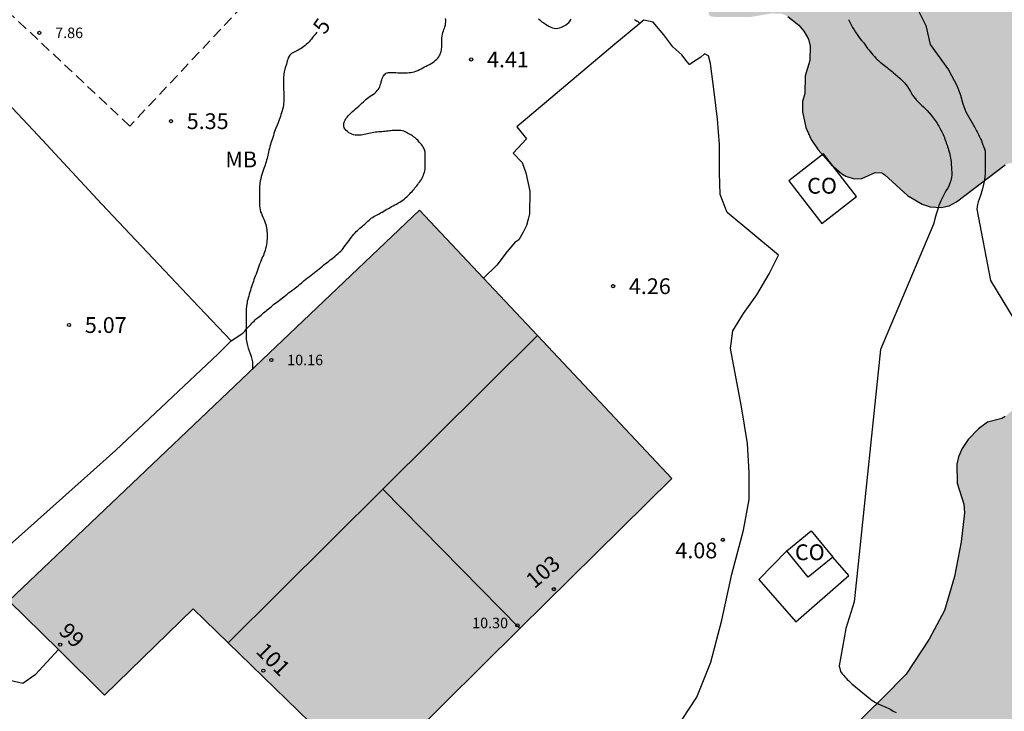
# Model space of a CAD drawing. Units: millimetres. Extents: x 584844 to 585194, y 4793539 to 4793791.
# Drawn here: x 584868 to 584915, y 4793596 to 4793628 of the extents above; entities that cross this region are included whole.
import ezdxf
from ezdxf.enums import TextEntityAlignment as Align

# ---------------------------------------------------------------- set-up
doc = ezdxf.new("R2010")
doc.units = ezdxf.units.MM
doc.linetypes.add('TRAZOS_NORMALES', pattern=[0.75, 0.5, -0.25])
for name, color, linetype in [('020104', 34, 'Continuous'), ('020204', 9, 'Continuous'), ('020307', 24, 'Continuous'), ('020308', 9, 'Continuous'), ('060130', 9, 'Continuous'), ('060134', 9, 'Continuous'), ('070104', 3, 'Continuous'), ('080107', 9, 'Continuous'), ('080109', 9, 'Continuous'), ('080118', 9, 'Continuous'), ('080201', 9, 'Continuous'), ('080202', 9, 'Continuous'), ('080301', 9, 'Continuous'), ('080303', 9, 'Continuous'), ('080308', 9, 'Continuous'), ('100106', 63, 'Continuous'), ('100301', 7, 'Continuous'), ('990501', 21, 'Continuous'), ('990504', 63, 'Continuous')]:
    doc.layers.add(name, color=color, linetype=linetype)
for name, color, linetype, lineweight in [('020105', 24, 'Continuous', 30), ('080111', 7, 'Continuous', 30), ('080123', 7, 'TRAZOS_NORMALES', 30)]:
    doc.layers.add(name, color=color, linetype=linetype, lineweight=lineweight)
doc.styles.add('ARIAL', font='ARIAL.TTF', dxfattribs={"height": 1})
doc.styles.add('ARIALI', font='ARIALI.TTF', dxfattribs={"height": 1})

# ---------------------------------------------------------------- blocks, each defined once
blk = doc.blocks.new('BloquePortal')
blk.add_circle((0, 0), 0.075)
at = {"flags": 5}
blk.add_attdef('INDICE', text='', height=0.75, dxfattribs=at).set_placement((0, 0), align=Align.MIDDLE_CENTER)
blk = doc.blocks.new('PUNTO')
blk.add_circle((0, 0), 0.075)
blk = doc.blocks.new('COTAPU')
blk.add_circle((0, 0), 0.075)

msp = doc.modelspace()

# ---------------------------------------------------------------- hatches: boundary and pattern name
at = {"layer": '990501'}
msp.add_hatch(color=256, dxfattribs=at).paths.add_polyline_path([(584886.928, 4793619.317), (584867.433, 4793600.76), (584871.977, 4793596.276), (584876.185, 4793600.368), (584884.488, 4793592.304), (584898.9, 4793606.571)])
at = {"layer": '990504'}
msp.add_hatch(color=256, dxfattribs=at).paths.add_polyline_path([(584906.296, 4793633.708), (584905.568, 4793632.96), (584905.388, 4793632.98), (584904.98, 4793633.268), (584904.592, 4793633.432), (584904.284, 4793633.496), (584903.992, 4793633.5), (584903.712, 4793633.44), (584903.332, 4793633.268), (584902.504, 4793632.728), (584902.2, 4793632.388), (584901.976, 4793631.968), (584901.552, 4793631.556), (584900.752, 4793631.104), (584900.432, 4793630.74), (584900.304, 4793630.4), (584900.288, 4793629.744), (584900.356, 4793629.384), (584900.652, 4793628.729), (584900.672, 4793628.577), (584900.748, 4793628.521), (584900.952, 4793628.481), (584902.68, 4793628.496), (584903.612, 4793628.656), (584904.084, 4793628.652), (584904.412, 4793628.52), (584904.932, 4793628.108), (584905.172, 4793627.812), (584905.388, 4793627.428), (584905.472, 4793627.1), (584905.456, 4793626.428), (584905.228, 4793625.692), (584905.22, 4793624.853), (584905.112, 4793624.477), (584905.112, 4793623.977), (584905.267, 4793623.245), (584905.515, 4793622.673), (584905.847, 4793622.185), (584906.475, 4793621.477), (584906.975, 4793621.037), (584907.163, 4793620.921), (584907.555, 4793620.805), (584907.923, 4793620.809), (584908.563, 4793621.097), (584908.871, 4793621.089), (584909.015, 4793620.997), (584910.091, 4793620.017), (584910.783, 4793619.597), (584911.167, 4793619.469), (584911.695, 4793619.433), (584912.075, 4793619.521), (584912.419, 4793619.709), (584914.727, 4793621.468), (584914.983, 4793621.564), (584915.099, 4793621.52), (584915.487, 4793620.952), (584915.847, 4793620.196), (584916.555, 4793618.444), (584916.555, 4793618.136), (584916.159, 4793617.236), (584916.107, 4793616.981), (584916.091, 4793616.389), (584916.151, 4793615.973), (584916.303, 4793615.437), (584916.607, 4793614.753), (584917.111, 4793613.893), (584917.107, 4793613.821), (584917.023, 4793613.717), (584916.591, 4793613.389), (584916.171, 4793613.005), (584915.583, 4793612.217), (584915.371, 4793611.793), (584915.283, 4793611.505), (584915.255, 4793610.165), (584915.171, 4793609.965), (584915.031, 4793609.773), (584914.731, 4793609.505), (584914.563, 4793609.421), (584913.895, 4793609.237), (584913.459, 4793608.921), (584912.971, 4793608.421), (584912.687, 4793607.985), (584912.511, 4793607.589), (584912.431, 4793607.253), (584912.443, 4793606.345), (584912.759, 4793605.353), (584912.803, 4793604.929), (584912.646, 4793603.553), (584912.323, 4793601.912), (584911.851, 4793600.296), (584911.123, 4793598.938), (584910.021, 4793597.27), (584908.923, 4793596.139), (584907.396, 4793594.664), (584906.492, 4793593.617), (584906.318, 4793592.285), (584906.826, 4793590.983), (584907.871, 4793589.597), (584909.258, 4793587.987), (584910.221, 4793586.597), (584912.251, 4793583.939), (584914.412, 4793581.805), (584915.502, 4793580.227), (584915.496, 4793579.501), (584914.621, 4793578.441), (584913.889, 4793577.281), (584913.526, 4793575.74), (584913.683, 4793574.775), (584914.231, 4793573.801), (584915.325, 4793572.733), (584916.273, 4793571.942), (584918.086, 4793570.125), (584918.87, 4793568.865), (584919.049, 4793567.799), (584918.761, 4793566.853), (584918.203, 4793565.745), (584917.869, 4793564.374), (584917.888, 4793563.201), (584918.506, 4793562.205), (584920.937, 4793560.956), (584922.017, 4793560.075), (584923.428, 4793559.226), (584924.554, 4793558.643), (584925.783, 4793557.926), (584926.789, 4793557.395), (584927.874, 4793556.702), (584929.719, 4793555.292), (584930.643, 4793554.426), (584933.779, 4793551.772), (584934.631, 4793550.842), (584935.333, 4793549.827), (584936.099, 4793549.14), (584936.852, 4793548.629), (584937.88, 4793548.424), (584938.751, 4793548.477), (584939.452, 4793549.125), (584940.063, 4793549.981), (584940.313, 4793551.132), (584940.159, 4793552.465), (584939.096, 4793554.958), (584938.773, 4793556.012), (584938.618, 4793557.463), (584938.991, 4793558.694), (584939.652, 4793559.68), (584940.547, 4793560.887), (584941.3, 4793562.715), (584941.737, 4793563.992), (584942.026, 4793565.502), (584941.957, 4793566.769), (584941.631, 4793568.037), (584941.109, 4793569.07), (584940.261, 4793570.249), (584939.179, 4793571.304), (584938.138, 4793572.181), (584937.148, 4793573.303), (584936.526, 4793574.486), (584936.701, 4793575.563), (584937.829, 4793576.544), (584939.351, 4793577.188), (584940.992, 4793577.5), (584942.479, 4793577.484), (584943.831, 4793577.086), (584945.023, 4793576.457), (584946.356, 4793575.528), (584947.659, 4793574.833), (584949.141, 4793574.456), (584950.617, 4793574.349), (584952.081, 4793574.374), (584953.437, 4793574.66), (584954.925, 4793575.086), (584958.098, 4793575.418), (584959.573, 4793575.681), (584960.879, 4793576.16), (584961.633, 4793576.99), (584962.037, 4793578.206), (584962.087, 4793579.634), (584961.943, 4793581.227), (584961.555, 4793582.602), (584960.384, 4793583.556), (584958.819, 4793584.285), (584957.253, 4793584.607), (584954.244, 4793584.525), (584953.153, 4793585.036), (584952.506, 4793586.04), (584951.828, 4793586.889), (584951.39, 4793587.844), (584951.018, 4793588.499), (584950.705, 4793588.757), (584950.693, 4793588.929), (584950.609, 4793588.957), (584950.433, 4793589.173), (584949.981, 4793589.501), (584949.498, 4793589.593), (584948.018, 4793590.013), (584947.61, 4793590.337), (584947.298, 4793590.685), (584946.942, 4793591.253), (584946.794, 4793591.673), (584946.794, 4793592.253), (584947.534, 4793592.861), (584947.886, 4793593.26), (584948.21, 4793593.752), (584948.478, 4793594.332), (584948.682, 4793595.024), (584948.726, 4793595.484), (584948.722, 4793596.604), (584948.606, 4793597.108), (584948.406, 4793597.548), (584948.014, 4793598.088), (584947.95, 4793598.348), (584947.978, 4793598.46), (584948.766, 4793599.868), (584948.946, 4793600.448), (584948.958, 4793601.524), (584949.054, 4793601.884), (584949.17, 4793602.632), (584949.258, 4793603.608), (584949.242, 4793605.092), (584949.182, 4793605.352), (584949.07, 4793605.592), (584948.814, 4793605.94), (584948.194, 4793606.648), (584947.626, 4793607.152), (584946.858, 4793607.644), (584946.166, 4793607.892), (584945.746, 4793607.94), (584945.47, 4793607.924), (584944.694, 4793607.676), (584944.35, 4793607.608), (584944.146, 4793607.628), (584943.962, 4793607.696), (584943.646, 4793607.924), (584943.35, 4793608.252), (584943.202, 4793608.524), (584943.19, 4793608.92), (584943.038, 4793609.284), (584942.866, 4793609.484), (584942.63, 4793609.664), (584941.814, 4793610.14), (584941.494, 4793610.252), (584940.282, 4793610.308), (584939.882, 4793610.436), (584939.53, 4793610.656), (584939.374, 4793610.812), (584939.33, 4793610.924), (584939.478, 4793611.608), (584939.49, 4793612.236), (584939.286, 4793613.136), (584939.106, 4793613.536), (584938.846, 4793613.872), (584938.43, 4793614.196), (584938.21, 4793614.316), (584937.85, 4793614.452), (584937.434, 4793614.532), (584935.614, 4793614.564), (584935.19, 4793614.52), (584934.118, 4793614.28), (584934.066, 4793614.436), (584933.818, 4793614.768), (584933.359, 4793615.524), (584932.983, 4793615.964), (584931.943, 4793616.812), (584930.611, 4793617.636), (584929.831, 4793618.036), (584929.731, 4793618.056), (584929.711, 4793619.376), (584929.591, 4793619.816), (584929.395, 4793620.244), (584929.223, 4793620.516), (584928.815, 4793621.032), (584928.471, 4793621.376), (584927.687, 4793621.968), (584927.279, 4793622.18), (584926.399, 4793622.488), (584925.983, 4793622.564), (584925.139, 4793622.58), (584925.003, 4793622.64), (584924.907, 4793623.42), (584924.703, 4793623.844), (584924.563, 4793624.036), (584924.227, 4793624.328), (584923.083, 4793625.052), (584923.023, 4793625.188), (584923.019, 4793626.036), (584922.899, 4793626.528), (584922.775, 4793626.764), (584921.487, 4793628.572), (584921.263, 4793628.812), (584921.007, 4793629.012), (584920.319, 4793629.38), (584919.503, 4793629.652), (584918.655, 4793629.82), (584918.259, 4793629.816), (584917.779, 4793629.676), (584917.719, 4793629.764), (584917.523, 4793630.36), (584917.399, 4793630.564), (584917.203, 4793630.772), (584916.959, 4793630.984), (584915.519, 4793631.996), (584914.807, 4793632.368), (584914.271, 4793632.536), (584913.903, 4793632.588), (584912.379, 4793632.588), (584912.363, 4793633.196), (584912.272, 4793633.5), (584912.044, 4793633.972), (584911.7, 4793634.424), (584911.388, 4793634.708), (584910.916, 4793634.932), (584910.312, 4793635.028), (584909.592, 4793635.036), (584909.172, 4793634.996), (584908.292, 4793634.78), (584907.508, 4793634.468), (584906.72, 4793634.04)])

# ---------------------------------------------------------------- linework, layer by layer
at = {"layer": '020104', "flags": 128}
for points, elevation in [([(584910.633, 4793628.756), (584910.966, 4793628.079), (584911.17, 4793627.176), (584912.044, 4793625.972), (584912.444, 4793625.208), (584912.612, 4793624.77), (584912.716, 4793624.363), (584912.855, 4793623.976), (584913.293, 4793623.234), (584913.374, 4793623.074), (584913.396, 4793623.035), (584913.466, 4793622.903), (584913.5, 4793622.835), (584913.532, 4793622.767), (584913.564, 4793622.697), (584913.596, 4793622.619), (584913.626, 4793622.543), (584913.654, 4793622.467), (584913.704, 4793622.333), (584913.746, 4793622.223), (584913.77, 4793622.111), (584913.778, 4793621.983), (584913.778, 4793621.837), (584913.778, 4793621.759), (584913.778, 4793621.683), (584913.778, 4793621.607), (584913.778, 4793621.457), (584913.778, 4793621.311), (584913.778, 4793621.175), (584913.772, 4793621.039), (584913.76, 4793620.901), (584913.744, 4793620.757), (584913.732, 4793620.679), (584913.72, 4793620.605), (584913.688, 4793620.461), (584913.65, 4793620.319), (584913.606, 4793620.177), (584913.582, 4793620.105), (584913.534, 4793619.967), (584913.488, 4793619.835), (584913.446, 4793619.703), (584913.412, 4793619.577), (584913.392, 4793619.467), (584913.384, 4793619.363), (584914.034, 4793615.964), (584915.96, 4793612.786)], 3), ([(584907.295, 4793628.377), (584907.361, 4793628.243), (584907.425, 4793628.113), (584907.487, 4793627.989), (584907.553, 4793627.873), (584907.625, 4793627.763), (584907.697, 4793627.657), (584907.765, 4793627.559), (584907.829, 4793627.471), (584907.917, 4793627.363), (584908.014, 4793627.257), (584908.078, 4793627.159), (584908.154, 4793627.045), (584908.198, 4793626.989), (584908.254, 4793626.925), (584908.314, 4793626.851), (584908.38, 4793626.771), (584908.45, 4793626.689), (584908.52, 4793626.609), (584908.592, 4793626.533), (584908.658, 4793626.467), (584908.726, 4793626.405), (584908.79, 4793626.347), (584908.858, 4793626.293), (584908.924, 4793626.243), (584908.992, 4793626.191), (584909.058, 4793626.143), (584909.12, 4793626.095), (584909.18, 4793626.047), (584909.238, 4793625.999), (584909.296, 4793625.951), (584909.356, 4793625.899), (584909.414, 4793625.851), (584909.524, 4793625.755), (584909.636, 4793625.659), (584909.74, 4793625.563), (584909.838, 4793625.471), (584909.93, 4793625.373), (584910.012, 4793625.277), (584910.088, 4793625.183), (584910.16, 4793625.079), (584910.23, 4793624.953), (584910.304, 4793624.825), (584910.382, 4793624.707), (584910.464, 4793624.607), (584910.504, 4793624.559), (584910.592, 4793624.465), (584910.676, 4793624.381), (584910.76, 4793624.303), (584910.85, 4793624.225), (584910.934, 4793624.137), (584911.022, 4793624.039), (584911.114, 4793623.941), (584911.21, 4793623.833), (584911.264, 4793623.767), (584911.312, 4793623.703), (584911.36, 4793623.639), (584911.406, 4793623.573), (584911.45, 4793623.507), (584911.494, 4793623.441), (584911.534, 4793623.373), (584911.572, 4793623.307), (584911.608, 4793623.239), (584911.644, 4793623.173), (584911.68, 4793623.107), (584911.716, 4793623.039), (584911.75, 4793622.971), (584911.784, 4793622.901), (584911.814, 4793622.829), (584911.842, 4793622.757), (584911.868, 4793622.683), (584911.894, 4793622.609), (584911.92, 4793622.537), (584911.932, 4793622.503), (584911.968, 4793622.395), (584911.99, 4793622.321), (584912.014, 4793622.249), (584912.036, 4793622.177), (584912.08, 4793622.035), (584912.1, 4793621.957), (584912.118, 4793621.875), (584912.134, 4793621.789), (584912.146, 4793621.703), (584912.156, 4793621.617), (584912.164, 4793621.535), (584912.17, 4793621.457), (584912.174, 4793621.381), (584912.184, 4793621.241), (584912.188, 4793621.115), (584912.19, 4793620.991), (584912.172, 4793620.861), (584912.142, 4793620.727), (584912.1, 4793620.591), (584912.046, 4793620.459), (584911.982, 4793620.344), (584911.912, 4793620.236), (584911.856, 4793620.134), (584911.81, 4793620.034), (584911.766, 4793619.944), (584911.718, 4793619.854), (584911.67, 4793619.756), (584911.626, 4793619.648), (584911.584, 4793619.528), (584911.546, 4793619.412), (584911.512, 4793619.312), (584911.478, 4793619.218), (584911.448, 4793619.116), (584911.42, 4793619.01), (584911.394, 4793618.906), (584911.356, 4793618.764), (584911.322, 4793618.648), (584908.804, 4793612.69), (584907.713, 4793602.209), (584907.555, 4793600.706), (584907.159, 4793599.44), (584906.855, 4793597.662), (584906.914, 4793597.402), (584906.96, 4793597.334), (584907.01, 4793597.268), (584907.064, 4793597.2), (584907.118, 4793597.142), (584907.176, 4793597.08), (584907.232, 4793597.024), (584907.29, 4793596.966), (584907.348, 4793596.908), (584907.454, 4793596.806), (584908.314, 4793596.102), (584908.374, 4793596.052), (584908.438, 4793596.008), (584908.576, 4793595.924), (584908.726, 4793595.85), (584908.802, 4793595.814), (584908.878, 4793595.782), (584908.954, 4793595.752), (584909.028, 4793595.722), (584909.098, 4793595.69), (584909.166, 4793595.66), (584909.294, 4793595.59), (584909.418, 4793595.516), (584909.546, 4793595.45)], 4)]:
    msp.add_lwpolyline(points, dxfattribs=dict(at, elevation=elevation))
at = {"layer": '020105', "elevation": 5, "flags": 128}
msp.add_lwpolyline([(584882.053, 4793627.77), (584882.007, 4793627.712), (584881.953, 4793627.644), (584881.899, 4793627.576), (584881.847, 4793627.508), (584881.795, 4793627.442), (584881.739, 4793627.374), (584881.683, 4793627.312), (584881.625, 4793627.25), (584881.565, 4793627.194), (584881.503, 4793627.142), (584881.441, 4793627.092), (584881.375, 4793627.044), (584881.309, 4793626.998), (584881.243, 4793626.956), (584881.175, 4793626.918), (584881.109, 4793626.884), (584880.979, 4793626.822), (584880.859, 4793626.762), (584880.765, 4793626.676), (584880.697, 4793626.548), (584880.671, 4793626.476), (584880.647, 4793626.402), (584880.627, 4793626.326), (584880.609, 4793626.252), (584880.571, 4793626.116), (584880.537, 4793626.004), (584880.499, 4793625.884), (584880.481, 4793625.768), (584880.479, 4793625.622), (584880.479, 4793625.49), (584880.479, 4793625.4), (584880.479, 4793625.306), (584880.479, 4793625.21), (584880.479, 4793625.116), (584880.479, 4793625.026), (584880.481, 4793624.938), (584880.483, 4793624.85), (584880.485, 4793624.76), (584880.487, 4793624.668), (584880.487, 4793624.574), (584880.485, 4793624.478), (584880.479, 4793624.384), (584880.467, 4793624.292), (584880.451, 4793624.2), (584880.429, 4793624.112), (584880.405, 4793624.026), (584880.379, 4793623.94), (584880.351, 4793623.852), (584880.325, 4793623.766), (584880.299, 4793623.682), (584880.273, 4793623.604), (584880.221, 4793623.468), (584880.165, 4793623.35), (584880.107, 4793623.212), (584880.079, 4793623.13), (584880.049, 4793623.042), (584880.021, 4793622.95), (584879.993, 4793622.856), (584879.963, 4793622.764), (584879.933, 4793622.676), (584879.903, 4793622.592), (584879.875, 4793622.51), (584879.849, 4793622.424), (584879.823, 4793622.336), (584879.801, 4793622.244), (584879.779, 4793622.156), (584879.759, 4793622.074), (584879.743, 4793621.996), (584879.729, 4793621.922), (584879.713, 4793621.846), (584879.693, 4793621.768), (584879.673, 4793621.688), (584879.649, 4793621.608), (584879.623, 4793621.528), (584879.595, 4793621.45), (584879.567, 4793621.37), (584879.537, 4793621.288), (584879.507, 4793621.2), (584879.477, 4793621.106), (584879.447, 4793621.008), (584879.419, 4793620.908), (584879.395, 4793620.808), (584879.371, 4793620.712), (584879.353, 4793620.618), (584879.343, 4793620.532), (584879.339, 4793620.452), (584879.337, 4793620.376), (584879.337, 4793620.302), (584879.337, 4793620.224), (584879.335, 4793620.138), (584879.335, 4793620.042), (584879.333, 4793619.938), (584879.333, 4793619.834), (584879.333, 4793619.726), (584879.333, 4793619.622), (584879.335, 4793619.522), (584879.345, 4793619.424), (584879.363, 4793619.33), (584879.387, 4793619.238), (584879.421, 4793619.15), (584879.459, 4793619.064), (584879.497, 4793618.978), (584879.533, 4793618.888), (584879.567, 4793618.802), (584879.599, 4793618.714), (584879.627, 4793618.63), (584879.651, 4793618.548), (584879.667, 4793618.47), (584879.677, 4793618.388), (584879.685, 4793618.304), (584879.689, 4793618.218), (584879.691, 4793618.13), (584879.691, 4793618.042), (584879.691, 4793617.954), (584879.685, 4793617.864), (584879.675, 4793617.772), (584879.661, 4793617.68), (584879.643, 4793617.584), (584879.623, 4793617.49), (584879.601, 4793617.402), (584879.575, 4793617.32), (584879.545, 4793617.24), (584879.515, 4793617.166), (584879.483, 4793617.092), (584879.449, 4793617.014), (584879.413, 4793616.93), (584879.373, 4793616.838), (584879.337, 4793616.744), (584879.301, 4793616.648), (584879.269, 4793616.552), (584879.237, 4793616.456), (584879.205, 4793616.364), (584879.169, 4793616.274), (584879.135, 4793616.184), (584879.101, 4793616.098), (584879.071, 4793616.012), (584879.041, 4793615.928), (584879.011, 4793615.842), (584878.983, 4793615.758), (584878.955, 4793615.674), (584878.929, 4793615.588), (584878.901, 4793615.5), (584878.875, 4793615.41), (584878.847, 4793615.32), (584878.821, 4793615.232), (584878.797, 4793615.148), (584878.775, 4793615.068), (584878.755, 4793614.986), (584878.741, 4793614.908), (584878.729, 4793614.832), (584878.717, 4793614.758), (584878.701, 4793614.612), (584878.699, 4793614.47), (584878.699, 4793614.342), (584878.699, 4793614.2), (584878.699, 4793614.058), (584878.699, 4793613.94), (584878.699, 4793613.806), (584878.699, 4793613.67), (584878.699, 4793613.588), (584878.699, 4793613.506), (584878.699, 4793613.422), (584878.699, 4793613.34), (584878.701, 4793613.258), (584878.705, 4793613.176), (584878.713, 4793613.098), (584878.725, 4793613.026), (584878.757, 4793612.89), (584878.795, 4793612.756), (584878.839, 4793612.63), (584878.889, 4793612.5), (584878.937, 4793612.368), (584878.973, 4793612.238), (584878.993, 4793612.114), (584878.999, 4793612.01), (584878.999, 4793611.769)], dxfattribs=at)
at = {"layer": '060130'}
for points in [[(584869.787, 4793598.437, 5.153), (584868.689, 4793597.239, 5.389), (584868.097, 4793596.831, 5.409), (584867.477, 4793596.971, 5.417), (584866.869, 4793597.487, 5.417), (584865.681, 4793598.567, 5.377), (584865.009, 4793599.643, 5.365), (584864.757, 4793600.603, 5.357), (584865.581, 4793601.479, 5.341), (584866.945, 4793602.679, 5.265), (584867.172, 4793603.127, 5.262)], [(584904.36, 4793603.126, 4.167), (584903.038, 4793601.762, 4.167), (584904.792, 4793599.752, 4.143), (584907.304, 4793601.962, 4.017), (584906.546, 4793602.822, 4.055)]]:
    msp.add_polyline3d(points, dxfattribs=at)
at = {"layer": '060134'}
for points in [[(584897.381, 4793628.186, 4.386), (584896.201, 4793627.19, 4.385), (584891.553, 4793623.266, 4.369), (584892.013, 4793622.698, 4.377), (584891.369, 4793622.022, 4.393), (584891.793, 4793621.582, 4.361), (584891.981, 4793621.082, 4.361), (584892.169, 4793620.21, 4.361), (584892.149, 4793619.142, 4.361), (584892.093, 4793618.886, 4.365), (584892.001, 4793618.578, 4.369), (584891.841, 4793618.262, 4.373), (584891.637, 4793617.91, 4.381), (584891.449, 4793617.77, 4.389), (584891.093, 4793617.354, 4.401), (584890.605, 4793616.694, 4.405), (584889.967, 4793616.082, 4.389)], [(584899.4, 4793595.122, 4.497), (584900.096, 4793596.178, 4.461), (584900.764, 4793597.846, 4.449), (584901.276, 4793599.838, 4.257), (584901.76, 4793602.026, 4.141), (584902.304, 4793604.106, 4.081), (584902.576, 4793605.57, 4.013), (584902.568, 4793606.854, 3.941), (584902.5, 4793608.226, 3.909), (584902.204, 4793609.97, 4.013), (584901.696, 4793612.746, 4.165), (584901.8, 4793613.582, 4.265), (584902.304, 4793614.398, 4.373), (584902.936, 4793615.29, 4.409), (584903.532, 4793616.286, 4.429), (584903.964, 4793617.182, 4.433), (584901.537, 4793619.194, 4.381), (584901.197, 4793620.05, 4.389), (584901.165, 4793621.082, 4.377), (584901.165, 4793622.43, 4.377), (584901.073, 4793623.638, 4.365), (584900.921, 4793624.93, 4.317), (584900.737, 4793626.282, 4.301), (584900.649, 4793626.65, 4.309), (584900.453, 4793626.738, 4.317), (584900.281, 4793626.574, 4.313), (584899.889, 4793626.322, 4.313), (584899.765, 4793626.234, 4.313), (584899.741, 4793626.238, 4.301), (584899.633, 4793626.358, 4.301), (584899.385, 4793626.69, 4.301), (584898.957, 4793627.066, 4.309), (584898.521, 4793627.638, 4.313), (584898.269, 4793627.942, 4.313), (584898.013, 4793628.238, 4.317), (584897.581, 4793628.342, 4.365), (584897.513, 4793628.298, 4.381), (584897.381, 4793628.186, 4.386)]]:
    msp.add_polyline3d(points, dxfattribs=at)
at = {"layer": '070104'}
for points in [[(584877.983, 4793613.104, 5.029), (584876.451, 4793614.716, 5.161), (584871.835, 4793619.606, 5.407), (584868.832, 4793622.86, 5.449), (584865.618, 4793626.256, 5.475), (584863.167, 4793628.859, 5.531), (584862.714, 4793629.317, 5.528), (584862.31, 4793629.663, 5.528), (584861.908, 4793629.877, 5.426), (584861.885, 4793629.875, 5.276)], [(584877.983, 4793613.104, 5.029), (584878.495, 4793613.432, 5.057), (584878.539, 4793613.474, 5.057), (584878.585, 4793613.518, 5.057), (584878.631, 4793613.568, 5.057), (584878.679, 4793613.622, 5.057), (584878.723, 4793613.678, 5.055), (584878.819, 4793613.784, 5.055), (584878.869, 4793613.836, 5.055), (584878.921, 4793613.888, 5.053), (584878.971, 4793613.942, 5.053), (584879.023, 4793613.996, 5.053), (584879.073, 4793614.046, 5.051), (584879.125, 4793614.096, 5.051), (584879.177, 4793614.144, 5.051), (584879.233, 4793614.19, 5.051), (584879.291, 4793614.236, 5.051), (584879.349, 4793614.282, 5.051), (584879.407, 4793614.328, 5.051), (584879.467, 4793614.378, 5.049), (584879.529, 4793614.428, 5.045), (584879.587, 4793614.48, 5.041), (584879.645, 4793614.53, 5.037), (584879.703, 4793614.58, 5.031), (584879.761, 4793614.628, 5.025), (584879.821, 4793614.674, 5.019), (584879.879, 4793614.722, 5.015), (584879.941, 4793614.772, 5.009), (584880.003, 4793614.824, 5.003), (584880.067, 4793614.874, 4.997), (584880.135, 4793614.926, 4.991), (584880.203, 4793614.976, 4.985), (584880.275, 4793615.03, 4.981), (584880.345, 4793615.084, 4.975), (584880.417, 4793615.142, 4.973), (584880.489, 4793615.2, 4.969), (584880.563, 4793615.26, 4.967), (584880.639, 4793615.318, 4.967), (584880.717, 4793615.378, 4.965), (584880.795, 4793615.438, 4.963), (584880.875, 4793615.5, 4.961), (584880.955, 4793615.558, 4.959), (584881.035, 4793615.616, 4.957), (584881.109, 4793615.676, 4.953), (584881.181, 4793615.734, 4.953), (584881.249, 4793615.792, 4.953), (584881.319, 4793615.852, 4.953), (584881.389, 4793615.912, 4.953), (584881.461, 4793615.974, 4.957), (584881.537, 4793616.036, 4.959), (584881.617, 4793616.098, 4.959), (584881.699, 4793616.16, 4.959), (584881.779, 4793616.222, 4.953), (584881.859, 4793616.284, 4.945), (584881.937, 4793616.346, 4.937), (584882.015, 4793616.408, 4.929), (584882.091, 4793616.47, 4.919), (584882.167, 4793616.53, 4.911), (584882.243, 4793616.59, 4.905), (584882.317, 4793616.648, 4.897), (584882.393, 4793616.71, 4.891), (584882.469, 4793616.772, 4.883), (584882.545, 4793616.832, 4.877), (584882.619, 4793616.892, 4.871), (584882.695, 4793616.948, 4.863), (584882.769, 4793617.004, 4.855), (584882.845, 4793617.062, 4.849), (584882.919, 4793617.122, 4.841), (584882.991, 4793617.186, 4.837), (584883.061, 4793617.25, 4.835), (584883.127, 4793617.312, 4.833), (584883.191, 4793617.372, 4.835), (584883.249, 4793617.432, 4.837), (584883.303, 4793617.498, 4.839), (584883.357, 4793617.568, 4.841), (584883.411, 4793617.642, 4.839), (584883.467, 4793617.716, 4.837), (584883.525, 4793617.794, 4.833), (584883.583, 4793617.872, 4.829), (584883.639, 4793617.95, 4.825), (584883.697, 4793618.028, 4.823), (584883.753, 4793618.1, 4.819), (584883.811, 4793618.168, 4.817), (584883.869, 4793618.232, 4.813), (584883.927, 4793618.294, 4.809), (584883.983, 4793618.352, 4.805), (584884.041, 4793618.406, 4.799), (584884.099, 4793618.454, 4.793), (584884.159, 4793618.5, 4.789), (584884.217, 4793618.548, 4.789), (584884.275, 4793618.596, 4.787), (584884.331, 4793618.646, 4.785), (584884.383, 4793618.694, 4.785), (584884.435, 4793618.74, 4.785), (584884.483, 4793618.786, 4.785), (584884.533, 4793618.834, 4.785), (584884.585, 4793618.882, 4.781), (584884.639, 4793618.926, 4.775), (584884.697, 4793618.968, 4.769), (584884.757, 4793619.004, 4.759), (584884.817, 4793619.04, 4.747), (584884.879, 4793619.076, 4.733), (584884.943, 4793619.11, 4.719), (584885.011, 4793619.144, 4.707), (584885.081, 4793619.18, 4.697), (584885.155, 4793619.218, 4.687), (584885.229, 4793619.26, 4.677), (584885.305, 4793619.306, 4.669), (584885.379, 4793619.352, 4.661), (584885.455, 4793619.398, 4.653), (584885.529, 4793619.442, 4.647), (584885.605, 4793619.486, 4.643), (584885.679, 4793619.526, 4.639), (584885.755, 4793619.564, 4.635), (584885.831, 4793619.604, 4.635), (584885.907, 4793619.644, 4.635), (584885.987, 4793619.686, 4.637), (584886.063, 4793619.734, 4.639), (584886.137, 4793619.788, 4.641), (584886.203, 4793619.842, 4.645), (584886.265, 4793619.894, 4.647), (584886.323, 4793619.946, 4.649), (584886.377, 4793619.994, 4.651), (584886.425, 4793620.044, 4.651), (584886.475, 4793620.096, 4.651), (584886.523, 4793620.15, 4.649), (584886.573, 4793620.206, 4.645), (584886.623, 4793620.26, 4.645), (584886.667, 4793620.314, 4.643), (584886.709, 4793620.366, 4.641), (584886.751, 4793620.42, 4.641), (584886.797, 4793620.474, 4.641), (584886.841, 4793620.532, 4.641), (584886.887, 4793620.59, 4.641), (584886.933, 4793620.65, 4.641), (584886.977, 4793620.712, 4.641), (584887.017, 4793620.772, 4.643), (584887.053, 4793620.836, 4.643), (584887.085, 4793620.904, 4.643), (584887.113, 4793620.972, 4.643), (584887.137, 4793621.042, 4.643), (584887.159, 4793621.114, 4.643), (584887.177, 4793621.186, 4.643), (584887.189, 4793621.258, 4.641), (584887.195, 4793621.326, 4.641), (584887.199, 4793621.388, 4.641), (584887.199, 4793621.448, 4.641), (584887.199, 4793621.504, 4.641), (584887.199, 4793621.558, 4.641), (584887.199, 4793621.612, 4.641), (584887.199, 4793621.668, 4.641), (584887.199, 4793621.722, 4.641), (584887.199, 4793621.774, 4.641), (584887.199, 4793621.824, 4.641), (584887.199, 4793621.872, 4.641), (584887.199, 4793621.914, 4.643), (584887.199, 4793621.96, 4.647), (584887.197, 4793622.008, 4.653), (584887.193, 4793622.06, 4.661), (584887.185, 4793622.114, 4.671), (584887.173, 4793622.162, 4.683), (584887.155, 4793622.21, 4.693), (584887.131, 4793622.258, 4.705), (584887.099, 4793622.308, 4.717), (584887.063, 4793622.362, 4.729), (584887.017, 4793622.426, 4.741), (584886.975, 4793622.478, 4.753), (584886.929, 4793622.534, 4.761), (584886.885, 4793622.584, 4.765), (584886.841, 4793622.632, 4.767), (584886.791, 4793622.68, 4.763), (584886.749, 4793622.72, 4.757), (584886.703, 4793622.762, 4.749), (584886.649, 4793622.802, 4.741), (584886.599, 4793622.836, 4.733), (584886.541, 4793622.874, 4.725), (584886.483, 4793622.906, 4.719), (584886.423, 4793622.942, 4.713), (584886.363, 4793622.976, 4.705), (584886.303, 4793623.008, 4.699), (584886.241, 4793623.034, 4.693), (584886.177, 4793623.058, 4.689), (584886.113, 4793623.076, 4.685), (584886.049, 4793623.09, 4.683), (584885.983, 4793623.098, 4.683), (584885.915, 4793623.1, 4.685), (584885.845, 4793623.1, 4.689), (584885.773, 4793623.1, 4.697), (584885.703, 4793623.096, 4.707), (584885.635, 4793623.092, 4.717), (584885.569, 4793623.086, 4.729), (584885.501, 4793623.08, 4.739), (584885.435, 4793623.072, 4.747), (584885.365, 4793623.064, 4.749), (584885.295, 4793623.054, 4.749), (584885.221, 4793623.048, 4.743), (584885.145, 4793623.04, 4.735), (584885.069, 4793623.034, 4.727), (584884.993, 4793623.028, 4.717), (584884.917, 4793623.02, 4.711), (584884.841, 4793623.012, 4.705), (584884.765, 4793623.004, 4.701), (584884.687, 4793622.992, 4.701), (584884.609, 4793622.976, 4.701), (584884.529, 4793622.958, 4.705), (584884.453, 4793622.94, 4.711), (584884.379, 4793622.922, 4.719), (584884.307, 4793622.904, 4.725), (584884.233, 4793622.888, 4.729), (584884.163, 4793622.876, 4.733), (584884.093, 4793622.868, 4.733), (584884.021, 4793622.868, 4.731), (584883.947, 4793622.87, 4.727), (584883.873, 4793622.876, 4.721), (584883.797, 4793622.892, 4.717), (584883.721, 4793622.916, 4.711), (584883.649, 4793622.95, 4.709), (584883.579, 4793622.992, 4.709), (584883.511, 4793623.042, 4.709), (584883.451, 4793623.098, 4.711), (584883.399, 4793623.158, 4.713), (584883.359, 4793623.226, 4.713), (584883.337, 4793623.298, 4.713), (584883.331, 4793623.372, 4.711), (584883.339, 4793623.448, 4.705), (584883.361, 4793623.522, 4.699), (584883.395, 4793623.594, 4.689), (584883.437, 4793623.662, 4.679), (584883.489, 4793623.73, 4.669), (584883.549, 4793623.798, 4.661), (584883.615, 4793623.866, 4.651), (584883.681, 4793623.932, 4.645), (584883.751, 4793623.998, 4.641), (584883.821, 4793624.06, 4.639), (584883.893, 4793624.12, 4.639), (584883.965, 4793624.182, 4.641), (584884.041, 4793624.248, 4.641), (584884.119, 4793624.316, 4.643), (584884.193, 4793624.388, 4.643), (584884.265, 4793624.456, 4.643), (584884.331, 4793624.52, 4.645), (584884.391, 4793624.578, 4.653), (584884.453, 4793624.63, 4.661), (584884.517, 4793624.678, 4.675), (584884.589, 4793624.726, 4.687), (584884.665, 4793624.772, 4.697), (584884.739, 4793624.822, 4.703), (584884.811, 4793624.878, 4.703), (584884.871, 4793624.936, 4.697), (584884.923, 4793624.994, 4.685), (584884.969, 4793625.052, 4.673), (584885.007, 4793625.11, 4.659), (584885.037, 4793625.168, 4.649), (584885.063, 4793625.23, 4.641), (584885.083, 4793625.294, 4.639), (584885.101, 4793625.362, 4.639), (584885.115, 4793625.432, 4.639), (584885.133, 4793625.5, 4.645), (584885.155, 4793625.566, 4.653), (584885.181, 4793625.628, 4.659), (584885.213, 4793625.686, 4.665), (584885.249, 4793625.736, 4.673), (584885.291, 4793625.78, 4.677), (584885.337, 4793625.816, 4.681), (584885.389, 4793625.842, 4.683), (584885.445, 4793625.856, 4.683), (584885.507, 4793625.858, 4.679), (584885.577, 4793625.856, 4.673), (584885.651, 4793625.854, 4.667), (584885.727, 4793625.85, 4.661), (584885.809, 4793625.846, 4.655), (584885.893, 4793625.844, 4.653), (584885.983, 4793625.844, 4.653), (584886.073, 4793625.844, 4.655), (584886.165, 4793625.844, 4.661), (584886.255, 4793625.844, 4.669), (584886.345, 4793625.844, 4.675), (584886.433, 4793625.846, 4.681), (584886.519, 4793625.852, 4.683), (584886.601, 4793625.866, 4.683), (584886.681, 4793625.886, 4.679), (584886.761, 4793625.914, 4.677), (584886.841, 4793625.95, 4.673), (584886.923, 4793625.988, 4.673), (584887.005, 4793626.03, 4.673), (584887.085, 4793626.074, 4.673), (584887.163, 4793626.116, 4.677), (584887.243, 4793626.154, 4.683), (584887.323, 4793626.194, 4.689), (584887.403, 4793626.234, 4.695), (584887.479, 4793626.28, 4.699), (584887.555, 4793626.33, 4.701), (584887.625, 4793626.38, 4.701), (584887.691, 4793626.432, 4.697), (584887.747, 4793626.482, 4.691), (584887.797, 4793626.536, 4.683), (584887.839, 4793626.592, 4.677), (584887.873, 4793626.652, 4.673), (584887.905, 4793626.714, 4.673), (584887.931, 4793626.778, 4.673), (584887.953, 4793626.844, 4.679), (584887.967, 4793626.91, 4.685), (584887.977, 4793626.976, 4.687), (584887.981, 4793627.038, 4.689), (584887.981, 4793627.104, 4.685), (584887.981, 4793627.172, 4.681), (584887.981, 4793627.246, 4.673), (584887.981, 4793627.326, 4.667), (584887.985, 4793627.41, 4.665), (584887.993, 4793627.496, 4.663), (584888.005, 4793627.584, 4.667), (584888.023, 4793627.668, 4.673), (584888.043, 4793627.75, 4.681), (584888.065, 4793627.824, 4.689), (584888.089, 4793627.89, 4.697), (584888.113, 4793627.956, 4.701), (584888.135, 4793628.026, 4.701), (584888.155, 4793628.1, 4.701), (584888.169, 4793628.18, 4.699), (584888.173, 4793628.262, 4.695), (584888.173, 4793628.34, 4.691), (584888.165, 4793628.416, 4.687)], [(584892.581, 4793628.396, 4.493), (584892.659, 4793628.332, 4.491), (584892.741, 4793628.266, 4.489), (584892.823, 4793628.204, 4.489), (584892.907, 4793628.148, 4.489), (584892.991, 4793628.098, 4.489), (584893.073, 4793628.052, 4.489), (584893.155, 4793628.008, 4.489), (584893.237, 4793627.976, 4.485), (584893.321, 4793627.956, 4.477), (584893.409, 4793627.95, 4.469), (584893.495, 4793627.954, 4.459), (584893.585, 4793627.972, 4.451), (584893.673, 4793628.004, 4.447), (584893.765, 4793628.05, 4.445), (584893.855, 4793628.104, 4.445), (584893.939, 4793628.164, 4.447), (584894.013, 4793628.23, 4.451), (584894.075, 4793628.302, 4.455), (584894.127, 4793628.38, 4.455)], [(584897.129, 4793628.378, 4.399), (584897.143, 4793628.354, 4.391), (584897.165, 4793628.342, 4.393), (584897.193, 4793628.33, 4.393), (584897.217, 4793628.316, 4.393), (584897.241, 4793628.298, 4.393), (584897.273, 4793628.294, 4.393), (584897.329, 4793628.249, 4.393), (584897.362, 4793628.208, 4.381), (584897.381, 4793628.186, 4.386)], [(584867.172, 4793603.127, 5.262), (584872.505, 4793607.893, 5.185), (584877.365, 4793612.48, 4.995), (584877.983, 4793613.104, 5.029)]]:
    msp.add_polyline3d(points, dxfattribs=at)
at = {"layer": '080107'}
for points in [[(584904.452, 4793620.704, 5.335), (584906.017, 4793618.682, 5.308), (584907.666, 4793619.96, 5.187), (584906.101, 4793621.982, 5.214), (584904.452, 4793620.704, 5.335)], [(584904.36, 4793603.126, 4.825), (584905.524, 4793604.076, 4.743), (584906.546, 4793602.822, 4.735)], [(584906.546, 4793602.822, 4.735), (584905.382, 4793601.872, 4.817), (584904.36, 4793603.126, 4.825)]]:
    msp.add_polyline3d(points, dxfattribs=at)
at = {"layer": '080109'}
msp.add_polyline3d([(584877.84, 4793598.761, 13.974), (584892.53, 4793613.354, 14.254)], dxfattribs=at)
at = {"layer": '080111'}
for points in [[(584889.967, 4793616.082, 4.389), (584886.928, 4793619.317, 4.554), (584867.433, 4793600.76, 5.058), (584869.787, 4793598.437, 5.153)], [(584892.529, 4793613.354, 4.249), (584889.967, 4793616.082, 4.389)], [(584891.694, 4793599.438, 4.214), (584898.9, 4793606.571, 3.902), (584892.529, 4793613.354, 4.249)], [(584869.787, 4793598.437, 5.153), (584871.977, 4793596.276, 5.242), (584876.185, 4793600.368, 4.73), (584877.84, 4793598.761, 4.689)], [(584884.488, 4793592.304, 4.526), (584891.694, 4793599.438, 4.214)], [(584877.84, 4793598.761, 4.689), (584884.488, 4793592.304, 4.526)]]:
    msp.add_polyline3d(points, dxfattribs=at)
at = {"layer": '080118', "flags": 128}
for points in [[(584885.185, 4793606.057), (584892.529, 4793613.354)], [(584877.84, 4793598.761), (584885.185, 4793606.057)], [(584885.185, 4793606.057), (584891.694, 4793599.438)]]:
    msp.add_lwpolyline(points, dxfattribs=at)
at = {"layer": '080123'}
msp.add_polyline3d([(584870.254, 4793637.79, 7.265), (584879.032, 4793629.544, 7.245), (584873.177, 4793623.31, 7.841), (584864.399, 4793631.556, 7.861), (584870.254, 4793637.79, 7.265)], dxfattribs=at)
at = {"layer": '100106', "flags": 128}
for points in [[(584904.412, 4793628.52), (584904.932, 4793628.108), (584905.172, 4793627.812), (584905.388, 4793627.428), (584905.472, 4793627.1), (584905.456, 4793626.428), (584905.228, 4793625.692), (584905.22, 4793624.853), (584905.112, 4793624.477), (584905.112, 4793623.977), (584905.267, 4793623.245), (584905.515, 4793622.673), (584905.847, 4793622.185), (584906.475, 4793621.477), (584906.975, 4793621.037), (584907.163, 4793620.921), (584907.555, 4793620.805), (584907.923, 4793620.809), (584908.563, 4793621.097), (584908.871, 4793621.089), (584909.015, 4793620.997), (584910.091, 4793620.017), (584910.783, 4793619.597), (584911.167, 4793619.469), (584911.695, 4793619.433), (584912.075, 4793619.521), (584912.419, 4793619.709), (584914.727, 4793621.468)], [(584914.731, 4793609.505), (584914.563, 4793609.421), (584913.895, 4793609.237), (584913.459, 4793608.921), (584912.971, 4793608.421), (584912.687, 4793607.985), (584912.511, 4793607.589), (584912.431, 4793607.253), (584912.443, 4793606.345), (584912.759, 4793605.353), (584912.803, 4793604.929), (584912.646, 4793603.553), (584912.323, 4793601.912), (584911.851, 4793600.296), (584911.123, 4793598.938), (584910.021, 4793597.27), (584908.923, 4793596.139), (584907.396, 4793594.664)]]:
    msp.add_lwpolyline(points, dxfattribs=at)

# ---------------------------------------------------------------- block references
at = {"layer": '020204', "rotation": 359.9987685839998}
for p in [(584889.381, 4793626.472, 4.413), (584875.129, 4793623.54, 5.351), (584896.117, 4793615.7, 4.261), (584870.291, 4793613.855, 5.067), (584901.328, 4793603.652, 4.083)]:
    msp.add_blockref('COTAPU', p, dxfattribs=at)
at = {"layer": '080201', "rotation": 359.9987685839998}
for p in [(584868.884, 4793627.736, 7.857), (584879.897, 4793612.196, 10.165), (584891.577, 4793599.588, 10.295)]:
    msp.add_blockref('PUNTO', p, dxfattribs=at)
at = {"layer": '080202', "rotation": 359.9987685839998}
for p in [(584893.304, 4793601.31), (584869.87, 4793598.673), (584879.511, 4793597.434)]:
    msp.add_blockref('BloquePortal', p, dxfattribs=at)

# ---------------------------------------------------------------- texts
at = {"layer": '020307', "style": 'ARIALI'}
msp.add_text('5', height=0.75, rotation=54.7808, dxfattribs=at).set_placement((584882.423, 4793627.615, 5))
at = {"layer": '020308', "style": 'ARIAL'}
for s, p in [('4.41', (584890.131, 4793626.097, 4.413)), ('5.35', (584875.879, 4793623.165, 5.351)), ('4.26', (584896.867, 4793615.325, 4.261)), ('5.07', (584871.041, 4793613.48, 5.067)), ('4.08', (584899.074, 4793602.773, 4.083))]:
    msp.add_text(s, height=0.75, rotation=359.9988, dxfattribs=at).set_placement(p)
at = {"layer": '080301', "style": 'ARIAL'}
for p in [(584905.329, 4793620.097), (584904.749, 4793602.687)]:
    msp.add_text('CO', height=0.75, rotation=359.9988, dxfattribs=at).set_placement(p)
at = {"layer": '080303', "style": 'ARIAL'}
for s, p in [('7.86', (584869.634, 4793627.486, 7.857)), ('10.16', (584880.647, 4793611.946, 10.165)), ('10.30', (584889.427, 4793599.453, 10.295))]:
    msp.add_text(s, height=0.5, rotation=359.9988, dxfattribs=at).set_placement(p)
at = {"layer": '080308', "style": 'ARIALI'}
for s, rotation, p in [('103', 40.4988, (584892.382, 4793601.303)), ('99', 314.9988, (584869.757, 4793599.256)), ('101', 314.9988, (584879.116, 4793598.313))]:
    msp.add_text(s, height=0.75, rotation=rotation, dxfattribs=at).set_placement(p)
at = {"layer": '100301', "style": 'ARIAL'}
msp.add_text('MB', height=0.75, rotation=359.9988, dxfattribs=at).set_placement((584877.711, 4793621.345))

doc.saveas('drawing.dxf')
